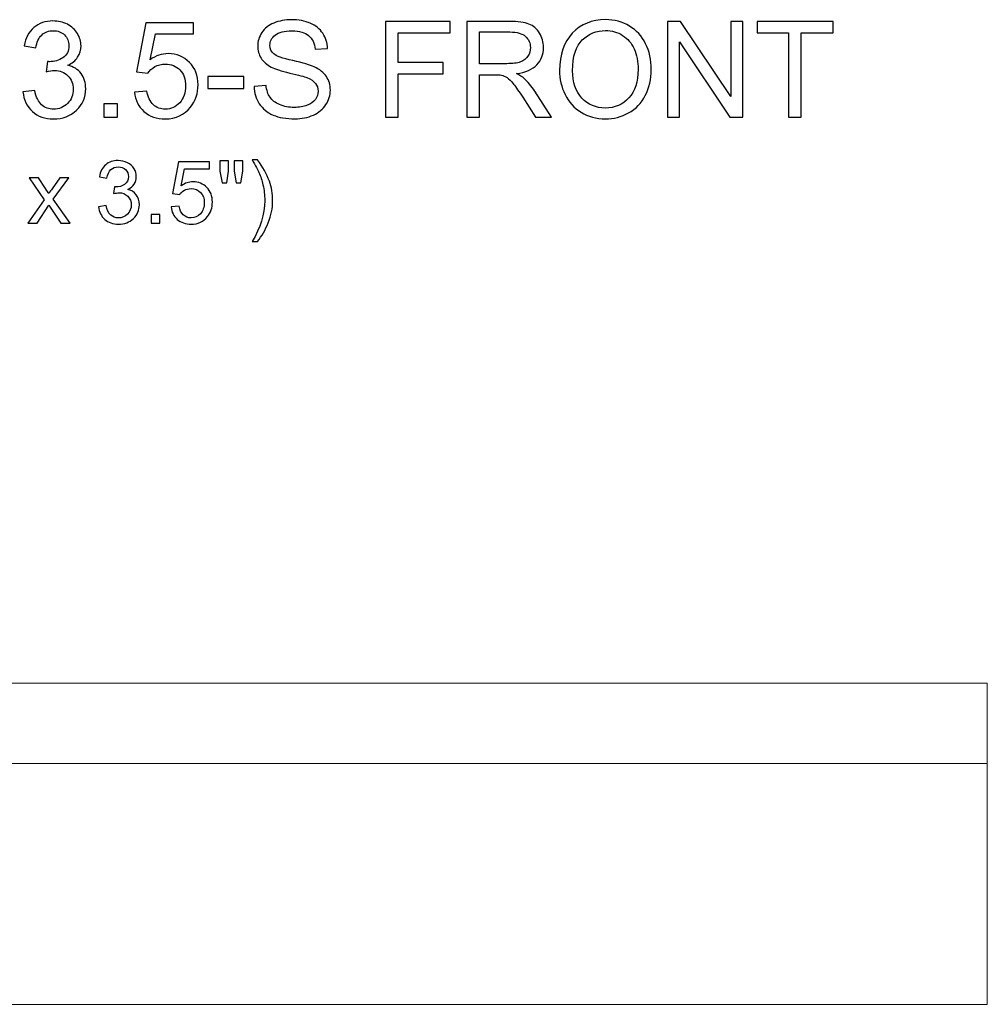
# Model space of a CAD drawing. Units: inches. Extents: x 90 to 139, y -102 to 15.
# Drawn here: x 104 to 116, y -25 to -12 of the extents above; entities that cross this region are included whole.
import ezdxf

# ---------------------------------------------------------------- set-up
doc = ezdxf.new("R2010")
doc.units = ezdxf.units.IN
doc.header["$MEASUREMENT"] = 0
doc.layers.add('Layer 1', color=7, linetype='Continuous')

msp = doc.modelspace()

# ---------------------------------------------------------------- linework, layer by layer
at = {"layer": 'Layer 1', "color": 250}
for points, knots in [([(104.362, -13.356), (104.362, -13.356), (104.508, -13.336), (104.508, -13.336), (104.508, -13.336), (104.525, -13.419), (104.554, -13.479), (104.594, -13.516), (104.594, -13.516), (104.635, -13.552), (104.684, -13.571), (104.742, -13.571), (104.742, -13.571), (104.811, -13.571), (104.869, -13.547), (104.917, -13.499), (104.917, -13.499), (104.964, -13.451), (104.988, -13.392), (104.988, -13.321), (104.988, -13.321), (104.988, -13.254), (104.966, -13.199), (104.922, -13.155), (104.922, -13.155), (104.878, -13.111), (104.822, -13.089), (104.754, -13.089), (104.754, -13.089), (104.726, -13.089), (104.692, -13.095), (104.651, -13.106), (104.651, -13.106), (104.651, -13.106), (104.667, -12.977), (104.667, -12.977), (104.667, -12.977), (104.677, -12.978), (104.685, -12.979), (104.691, -12.979), (104.691, -12.979), (104.753, -12.979), (104.809, -12.962), (104.859, -12.93), (104.859, -12.93), (104.909, -12.897), (104.934, -12.847), (104.934, -12.779), (104.934, -12.779), (104.934, -12.726), (104.916, -12.681), (104.879, -12.646), (104.879, -12.646), (104.843, -12.611), (104.796, -12.593), (104.738, -12.593), (104.738, -12.593), (104.682, -12.593), (104.634, -12.611), (104.596, -12.647), (104.596, -12.647), (104.558, -12.682), (104.534, -12.736), (104.523, -12.808), (104.523, -12.808), (104.523, -12.808), (104.377, -12.782), (104.377, -12.782), (104.377, -12.782), (104.394, -12.684), (104.435, -12.607), (104.498, -12.554), (104.498, -12.554), (104.562, -12.5), (104.641, -12.472), (104.735, -12.472), (104.735, -12.472), (104.8, -12.472), (104.86, -12.487), (104.915, -12.514), (104.915, -12.514), (104.97, -12.542), (105.012, -12.581), (105.041, -12.629), (105.041, -12.629), (105.07, -12.677), (105.085, -12.728), (105.085, -12.783), (105.085, -12.783), (105.085, -12.834), (105.071, -12.881), (105.043, -12.924), (105.043, -12.924), (105.015, -12.966), (104.974, -12.999), (104.92, -13.024), (104.92, -13.024), (104.991, -13.041), (105.045, -13.074), (105.085, -13.126), (105.085, -13.126), (105.123, -13.177), (105.143, -13.241), (105.143, -13.318), (105.143, -13.318), (105.143, -13.422), (105.105, -13.511), (105.029, -13.583), (105.029, -13.583), (104.953, -13.656), (104.857, -13.692), (104.741, -13.692), (104.741, -13.692), (104.636, -13.692), (104.549, -13.661), (104.48, -13.598), (104.48, -13.598), (104.411, -13.536), (104.372, -13.455), (104.362, -13.356)], [0, 0, 0, 0, 0.033333, 0.033333, 0.033333, 0.033333, 0.066667, 0.066667, 0.066667, 0.066667, 0.1, 0.1, 0.1, 0.1, 0.133333, 0.133333, 0.133333, 0.133333, 0.166667, 0.166667, 0.166667, 0.166667, 0.2, 0.2, 0.2, 0.2, 0.233333, 0.233333, 0.233333, 0.233333, 0.266667, 0.266667, 0.266667, 0.266667, 0.3, 0.3, 0.3, 0.3, 0.333333, 0.333333, 0.333333, 0.333333, 0.366667, 0.366667, 0.366667, 0.366667, 0.4, 0.4, 0.4, 0.4, 0.433333, 0.433333, 0.433333, 0.433333, 0.466667, 0.466667, 0.466667, 0.466667, 0.5, 0.5, 0.5, 0.5, 0.533333, 0.533333, 0.533333, 0.533333, 0.566667, 0.566667, 0.566667, 0.566667, 0.6, 0.6, 0.6, 0.6, 0.633333, 0.633333, 0.633333, 0.633333, 0.666667, 0.666667, 0.666667, 0.666667, 0.7, 0.7, 0.7, 0.7, 0.733333, 0.733333, 0.733333, 0.733333, 0.766667, 0.766667, 0.766667, 0.766667, 0.8, 0.8, 0.8, 0.8, 0.833333, 0.833333, 0.833333, 0.833333, 0.866667, 0.866667, 0.866667, 0.866667, 0.9, 0.9, 0.9, 0.9, 0.933333, 0.933333, 0.933333, 0.933333, 0.966667, 0.966667, 0.966667, 0.966667, 1, 1, 1, 1]), ([(105.751, -13.358), (105.751, -13.358), (105.905, -13.345), (105.905, -13.345), (105.905, -13.345), (105.916, -13.42), (105.943, -13.476), (105.984, -13.514), (105.984, -13.514), (106.026, -13.552), (106.076, -13.571), (106.134, -13.571), (106.134, -13.571), (106.205, -13.571), (106.265, -13.544), (106.313, -13.491), (106.313, -13.491), (106.362, -13.437), (106.387, -13.367), (106.387, -13.279), (106.387, -13.279), (106.387, -13.196), (106.363, -13.13), (106.316, -13.081), (106.316, -13.081), (106.269, -13.033), (106.208, -13.009), (106.132, -13.009), (106.132, -13.009), (106.085, -13.009), (106.042, -13.02), (106.004, -13.041), (106.004, -13.041), (105.966, -13.062), (105.936, -13.09), (105.915, -13.124), (105.915, -13.124), (105.915, -13.124), (105.777, -13.107), (105.777, -13.107), (105.777, -13.107), (105.777, -13.107), (105.893, -12.494), (105.893, -12.494), (105.893, -12.494), (105.893, -12.494), (106.486, -12.494), (106.486, -12.494), (106.486, -12.494), (106.486, -12.494), (106.486, -12.634), (106.486, -12.634), (106.486, -12.634), (106.486, -12.634), (106.01, -12.634), (106.01, -12.634), (106.01, -12.634), (106.01, -12.634), (105.945, -12.954), (105.945, -12.954), (105.945, -12.954), (106.017, -12.904), (106.092, -12.879), (106.171, -12.879), (106.171, -12.879), (106.275, -12.879), (106.363, -12.916), (106.435, -12.988), (106.435, -12.988), (106.506, -13.06), (106.542, -13.153), (106.542, -13.266), (106.542, -13.266), (106.542, -13.374), (106.51, -13.467), (106.448, -13.546), (106.448, -13.546), (106.371, -13.642), (106.267, -13.691), (106.134, -13.691), (106.134, -13.691), (106.026, -13.691), (105.937, -13.661), (105.868, -13.6), (105.868, -13.6), (105.8, -13.539), (105.761, -13.458), (105.751, -13.358)], [0, 0, 0, 0, 0.045455, 0.045455, 0.045455, 0.045455, 0.090909, 0.090909, 0.090909, 0.090909, 0.136364, 0.136364, 0.136364, 0.136364, 0.181818, 0.181818, 0.181818, 0.181818, 0.227273, 0.227273, 0.227273, 0.227273, 0.272727, 0.272727, 0.272727, 0.272727, 0.318182, 0.318182, 0.318182, 0.318182, 0.363636, 0.363636, 0.363636, 0.363636, 0.409091, 0.409091, 0.409091, 0.409091, 0.454545, 0.454545, 0.454545, 0.454545, 0.5, 0.5, 0.5, 0.5, 0.545455, 0.545455, 0.545455, 0.545455, 0.590909, 0.590909, 0.590909, 0.590909, 0.636364, 0.636364, 0.636364, 0.636364, 0.681818, 0.681818, 0.681818, 0.681818, 0.727273, 0.727273, 0.727273, 0.727273, 0.772727, 0.772727, 0.772727, 0.772727, 0.818182, 0.818182, 0.818182, 0.818182, 0.863636, 0.863636, 0.863636, 0.863636, 0.909091, 0.909091, 0.909091, 0.909091, 0.954545, 0.954545, 0.954545, 0.954545, 1, 1, 1, 1]), ([(107.239, -13.287), (107.239, -13.287), (107.388, -13.274), (107.388, -13.274), (107.388, -13.274), (107.395, -13.334), (107.411, -13.383), (107.437, -13.421), (107.437, -13.421), (107.463, -13.459), (107.503, -13.49), (107.557, -13.514), (107.557, -13.514), (107.611, -13.537), (107.672, -13.549), (107.74, -13.549), (107.74, -13.549), (107.8, -13.549), (107.853, -13.54), (107.899, -13.522), (107.899, -13.522), (107.945, -13.504), (107.98, -13.48), (108.002, -13.449), (108.002, -13.449), (108.025, -13.417), (108.036, -13.384), (108.036, -13.347), (108.036, -13.347), (108.036, -13.309), (108.025, -13.277), (108.003, -13.249), (108.003, -13.249), (107.982, -13.221), (107.946, -13.197), (107.896, -13.178), (107.896, -13.178), (107.864, -13.166), (107.793, -13.146), (107.684, -13.12), (107.684, -13.12), (107.574, -13.094), (107.497, -13.069), (107.453, -13.046), (107.453, -13.046), (107.397, -13.016), (107.354, -12.979), (107.326, -12.934), (107.326, -12.934), (107.298, -12.89), (107.284, -12.841), (107.284, -12.786), (107.284, -12.786), (107.284, -12.726), (107.301, -12.669), (107.335, -12.617), (107.335, -12.617), (107.37, -12.565), (107.42, -12.525), (107.485, -12.498), (107.485, -12.498), (107.551, -12.471), (107.624, -12.457), (107.704, -12.457), (107.704, -12.457), (107.793, -12.457), (107.87, -12.471), (107.938, -12.5), (107.938, -12.5), (108.006, -12.528), (108.058, -12.57), (108.094, -12.626), (108.094, -12.626), (108.13, -12.681), (108.15, -12.744), (108.153, -12.814), (108.153, -12.814), (108.153, -12.814), (108.001, -12.825), (108.001, -12.825), (108.001, -12.825), (107.993, -12.75), (107.965, -12.692), (107.918, -12.654), (107.918, -12.654), (107.872, -12.616), (107.802, -12.596), (107.711, -12.596), (107.711, -12.596), (107.615, -12.596), (107.546, -12.614), (107.502, -12.649), (107.502, -12.649), (107.458, -12.684), (107.436, -12.726), (107.436, -12.775), (107.436, -12.775), (107.436, -12.818), (107.452, -12.854), (107.483, -12.881), (107.483, -12.881), (107.513, -12.909), (107.592, -12.937), (107.721, -12.966), (107.721, -12.966), (107.849, -12.995), (107.937, -13.021), (107.985, -13.042), (107.985, -13.042), (108.054, -13.074), (108.106, -13.115), (108.139, -13.164), (108.139, -13.164), (108.172, -13.213), (108.188, -13.27), (108.188, -13.334), (108.188, -13.334), (108.188, -13.397), (108.17, -13.457), (108.134, -13.513), (108.134, -13.513), (108.097, -13.569), (108.045, -13.613), (107.977, -13.644), (107.977, -13.644), (107.909, -13.675), (107.832, -13.691), (107.747, -13.691), (107.747, -13.691), (107.639, -13.691), (107.549, -13.675), (107.476, -13.644), (107.476, -13.644), (107.403, -13.612), (107.346, -13.565), (107.304, -13.502), (107.304, -13.502), (107.263, -13.439), (107.241, -13.367), (107.239, -13.287)], [0, 0, 0, 0, 0.028571, 0.028571, 0.028571, 0.028571, 0.057143, 0.057143, 0.057143, 0.057143, 0.085714, 0.085714, 0.085714, 0.085714, 0.114286, 0.114286, 0.114286, 0.114286, 0.142857, 0.142857, 0.142857, 0.142857, 0.171429, 0.171429, 0.171429, 0.171429, 0.2, 0.2, 0.2, 0.2, 0.228571, 0.228571, 0.228571, 0.228571, 0.257143, 0.257143, 0.257143, 0.257143, 0.285714, 0.285714, 0.285714, 0.285714, 0.314286, 0.314286, 0.314286, 0.314286, 0.342857, 0.342857, 0.342857, 0.342857, 0.371429, 0.371429, 0.371429, 0.371429, 0.4, 0.4, 0.4, 0.4, 0.428571, 0.428571, 0.428571, 0.428571, 0.457143, 0.457143, 0.457143, 0.457143, 0.485714, 0.485714, 0.485714, 0.485714, 0.514286, 0.514286, 0.514286, 0.514286, 0.542857, 0.542857, 0.542857, 0.542857, 0.571429, 0.571429, 0.571429, 0.571429, 0.6, 0.6, 0.6, 0.6, 0.628571, 0.628571, 0.628571, 0.628571, 0.657143, 0.657143, 0.657143, 0.657143, 0.685714, 0.685714, 0.685714, 0.685714, 0.714286, 0.714286, 0.714286, 0.714286, 0.742857, 0.742857, 0.742857, 0.742857, 0.771429, 0.771429, 0.771429, 0.771429, 0.8, 0.8, 0.8, 0.8, 0.828571, 0.828571, 0.828571, 0.828571, 0.857143, 0.857143, 0.857143, 0.857143, 0.885714, 0.885714, 0.885714, 0.885714, 0.914286, 0.914286, 0.914286, 0.914286, 0.942857, 0.942857, 0.942857, 0.942857, 0.971429, 0.971429, 0.971429, 0.971429, 1, 1, 1, 1]), ([(108.875, -13.671), (108.875, -13.671), (108.875, -12.477), (108.875, -12.477), (108.875, -12.477), (108.875, -12.477), (109.68, -12.477), (109.68, -12.477), (109.68, -12.477), (109.68, -12.477), (109.68, -12.618), (109.68, -12.618), (109.68, -12.618), (109.68, -12.618), (109.033, -12.618), (109.033, -12.618), (109.033, -12.618), (109.033, -12.618), (109.033, -12.988), (109.033, -12.988), (109.033, -12.988), (109.033, -12.988), (109.593, -12.988), (109.593, -12.988), (109.593, -12.988), (109.593, -12.988), (109.593, -13.129), (109.593, -13.129), (109.593, -13.129), (109.593, -13.129), (109.033, -13.129), (109.033, -13.129), (109.033, -13.129), (109.033, -13.129), (109.033, -13.671), (109.033, -13.671), (109.033, -13.671), (109.033, -13.671), (108.875, -13.671), (108.875, -13.671)], [0, 0, 0, 0, 0.1, 0.1, 0.1, 0.1, 0.2, 0.2, 0.2, 0.2, 0.3, 0.3, 0.3, 0.3, 0.4, 0.4, 0.4, 0.4, 0.5, 0.5, 0.5, 0.5, 0.6, 0.6, 0.6, 0.6, 0.7, 0.7, 0.7, 0.7, 0.8, 0.8, 0.8, 0.8, 0.9, 0.9, 0.9, 0.9, 1, 1, 1, 1]), ([(109.888, -13.671), (109.888, -13.671), (109.888, -12.477), (109.888, -12.477), (109.888, -12.477), (109.888, -12.477), (110.417, -12.477), (110.417, -12.477), (110.417, -12.477), (110.523, -12.477), (110.604, -12.488), (110.659, -12.51), (110.659, -12.51), (110.714, -12.531), (110.758, -12.569), (110.792, -12.623), (110.792, -12.623), (110.825, -12.677), (110.841, -12.737), (110.841, -12.803), (110.841, -12.803), (110.841, -12.888), (110.814, -12.959), (110.759, -13.017), (110.759, -13.017), (110.704, -13.075), (110.62, -13.112), (110.505, -13.128), (110.505, -13.128), (110.547, -13.148), (110.579, -13.167), (110.6, -13.187), (110.6, -13.187), (110.647, -13.229), (110.69, -13.282), (110.732, -13.346), (110.732, -13.346), (110.732, -13.346), (110.939, -13.671), (110.939, -13.671), (110.939, -13.671), (110.939, -13.671), (110.74, -13.671), (110.74, -13.671), (110.74, -13.671), (110.74, -13.671), (110.583, -13.422), (110.583, -13.422), (110.583, -13.422), (110.537, -13.351), (110.498, -13.296), (110.468, -13.258), (110.468, -13.258), (110.439, -13.22), (110.412, -13.193), (110.388, -13.178), (110.388, -13.178), (110.365, -13.163), (110.341, -13.152), (110.317, -13.146), (110.317, -13.146), (110.298, -13.143), (110.269, -13.141), (110.228, -13.141), (110.228, -13.141), (110.228, -13.141), (110.045, -13.141), (110.045, -13.141), (110.045, -13.141), (110.045, -13.141), (110.045, -13.671), (110.045, -13.671), (110.045, -13.671), (110.045, -13.671), (109.888, -13.671), (109.888, -13.671)], [0, 0, 0, 0, 0.052632, 0.052632, 0.052632, 0.052632, 0.105263, 0.105263, 0.105263, 0.105263, 0.157895, 0.157895, 0.157895, 0.157895, 0.210526, 0.210526, 0.210526, 0.210526, 0.263158, 0.263158, 0.263158, 0.263158, 0.315789, 0.315789, 0.315789, 0.315789, 0.368421, 0.368421, 0.368421, 0.368421, 0.421053, 0.421053, 0.421053, 0.421053, 0.473684, 0.473684, 0.473684, 0.473684, 0.526316, 0.526316, 0.526316, 0.526316, 0.578947, 0.578947, 0.578947, 0.578947, 0.631579, 0.631579, 0.631579, 0.631579, 0.684211, 0.684211, 0.684211, 0.684211, 0.736842, 0.736842, 0.736842, 0.736842, 0.789474, 0.789474, 0.789474, 0.789474, 0.842105, 0.842105, 0.842105, 0.842105, 0.894737, 0.894737, 0.894737, 0.894737, 0.947368, 0.947368, 0.947368, 0.947368, 1, 1, 1, 1]), ([(111.041, -13.089), (111.041, -12.891), (111.094, -12.736), (111.2, -12.624), (111.2, -12.624), (111.307, -12.512), (111.444, -12.456), (111.612, -12.456), (111.612, -12.456), (111.722, -12.456), (111.822, -12.483), (111.91, -12.535), (111.91, -12.535), (111.998, -12.588), (112.066, -12.661), (112.112, -12.756), (112.112, -12.756), (112.158, -12.849), (112.182, -12.956), (112.182, -13.076), (112.182, -13.076), (112.182, -13.197), (112.157, -13.305), (112.108, -13.4), (112.108, -13.4), (112.06, -13.496), (111.99, -13.568), (111.901, -13.617), (111.901, -13.617), (111.811, -13.666), (111.715, -13.691), (111.611, -13.691), (111.611, -13.691), (111.499, -13.691), (111.398, -13.664), (111.31, -13.609), (111.31, -13.609), (111.222, -13.555), (111.155, -13.481), (111.109, -13.387), (111.109, -13.387), (111.063, -13.294), (111.041, -13.194), (111.041, -13.089)], [0, 0, 0, 0, 0.090909, 0.090909, 0.090909, 0.090909, 0.181818, 0.181818, 0.181818, 0.181818, 0.272727, 0.272727, 0.272727, 0.272727, 0.363636, 0.363636, 0.363636, 0.363636, 0.454545, 0.454545, 0.454545, 0.454545, 0.545455, 0.545455, 0.545455, 0.545455, 0.636364, 0.636364, 0.636364, 0.636364, 0.727273, 0.727273, 0.727273, 0.727273, 0.818182, 0.818182, 0.818182, 0.818182, 0.909091, 0.909091, 0.909091, 0.909091, 1, 1, 1, 1]), ([(112.383, -13.671), (112.383, -13.671), (112.383, -12.477), (112.383, -12.477), (112.383, -12.477), (112.383, -12.477), (112.545, -12.477), (112.545, -12.477), (112.545, -12.477), (112.545, -12.477), (113.172, -13.414), (113.172, -13.414), (113.172, -13.414), (113.172, -13.414), (113.172, -12.477), (113.172, -12.477), (113.172, -12.477), (113.172, -12.477), (113.323, -12.477), (113.323, -12.477), (113.323, -12.477), (113.323, -12.477), (113.323, -13.671), (113.323, -13.671), (113.323, -13.671), (113.323, -13.671), (113.162, -13.671), (113.162, -13.671), (113.162, -13.671), (113.162, -13.671), (112.535, -12.733), (112.535, -12.733), (112.535, -12.733), (112.535, -12.733), (112.535, -13.671), (112.535, -13.671), (112.535, -13.671), (112.535, -13.671), (112.383, -13.671), (112.383, -13.671)], [0, 0, 0, 0, 0.1, 0.1, 0.1, 0.1, 0.2, 0.2, 0.2, 0.2, 0.3, 0.3, 0.3, 0.3, 0.4, 0.4, 0.4, 0.4, 0.5, 0.5, 0.5, 0.5, 0.6, 0.6, 0.6, 0.6, 0.7, 0.7, 0.7, 0.7, 0.8, 0.8, 0.8, 0.8, 0.9, 0.9, 0.9, 0.9, 1, 1, 1, 1]), ([(113.892, -13.671), (113.892, -13.671), (113.892, -12.618), (113.892, -12.618), (113.892, -12.618), (113.892, -12.618), (113.499, -12.618), (113.499, -12.618), (113.499, -12.618), (113.499, -12.618), (113.499, -12.477), (113.499, -12.477), (113.499, -12.477), (113.499, -12.477), (114.445, -12.477), (114.445, -12.477), (114.445, -12.477), (114.445, -12.477), (114.445, -12.618), (114.445, -12.618), (114.445, -12.618), (114.445, -12.618), (114.05, -12.618), (114.05, -12.618), (114.05, -12.618), (114.05, -12.618), (114.05, -13.671), (114.05, -13.671), (114.05, -13.671), (114.05, -13.671), (113.892, -13.671), (113.892, -13.671)], [0, 0, 0, 0, 0.125, 0.125, 0.125, 0.125, 0.25, 0.25, 0.25, 0.25, 0.375, 0.375, 0.375, 0.375, 0.5, 0.5, 0.5, 0.5, 0.625, 0.625, 0.625, 0.625, 0.75, 0.75, 0.75, 0.75, 0.875, 0.875, 0.875, 0.875, 1, 1, 1, 1]), ([(110.045, -13.004), (110.045, -13.004), (110.385, -13.004), (110.385, -13.004), (110.385, -13.004), (110.457, -13.004), (110.513, -12.997), (110.554, -12.982), (110.554, -12.982), (110.595, -12.967), (110.626, -12.943), (110.647, -12.91), (110.647, -12.91), (110.668, -12.877), (110.678, -12.842), (110.678, -12.803), (110.678, -12.803), (110.678, -12.747), (110.658, -12.7), (110.617, -12.664), (110.617, -12.664), (110.576, -12.627), (110.512, -12.609), (110.423, -12.609), (110.423, -12.609), (110.423, -12.609), (110.045, -12.609), (110.045, -12.609), (110.045, -12.609), (110.045, -12.609), (110.045, -13.004), (110.045, -13.004)], [0, 0, 0, 0, 0.125, 0.125, 0.125, 0.125, 0.25, 0.25, 0.25, 0.25, 0.375, 0.375, 0.375, 0.375, 0.5, 0.5, 0.5, 0.5, 0.625, 0.625, 0.625, 0.625, 0.75, 0.75, 0.75, 0.75, 0.875, 0.875, 0.875, 0.875, 1, 1, 1, 1]), ([(111.203, -13.092), (111.203, -13.236), (111.242, -13.349), (111.319, -13.432), (111.319, -13.432), (111.397, -13.514), (111.494, -13.556), (111.61, -13.556), (111.61, -13.556), (111.729, -13.556), (111.827, -13.514), (111.904, -13.431), (111.904, -13.431), (111.98, -13.347), (112.019, -13.228), (112.019, -13.075), (112.019, -13.075), (112.019, -12.978), (112.002, -12.893), (111.97, -12.821), (111.97, -12.821), (111.937, -12.748), (111.889, -12.692), (111.826, -12.652), (111.826, -12.652), (111.762, -12.612), (111.692, -12.592), (111.613, -12.592), (111.613, -12.592), (111.501, -12.592), (111.405, -12.631), (111.324, -12.707), (111.324, -12.707), (111.244, -12.784), (111.203, -12.912), (111.203, -13.092)], [0, 0, 0, 0, 0.111111, 0.111111, 0.111111, 0.111111, 0.222222, 0.222222, 0.222222, 0.222222, 0.333333, 0.333333, 0.333333, 0.333333, 0.444444, 0.444444, 0.444444, 0.444444, 0.555556, 0.555556, 0.555556, 0.555556, 0.666667, 0.666667, 0.666667, 0.666667, 0.777778, 0.777778, 0.777778, 0.777778, 0.888889, 0.888889, 0.888889, 0.888889, 1, 1, 1, 1]), ([(106.662, -13.312), (106.662, -13.312), (106.662, -13.165), (106.662, -13.165), (106.662, -13.165), (106.662, -13.165), (107.112, -13.165), (107.112, -13.165), (107.112, -13.165), (107.112, -13.165), (107.112, -13.312), (107.112, -13.312), (107.112, -13.312), (107.112, -13.312), (106.662, -13.312), (106.662, -13.312)], [0, 0, 0, 0, 0.25, 0.25, 0.25, 0.25, 0.5, 0.5, 0.5, 0.5, 0.75, 0.75, 0.75, 0.75, 1, 1, 1, 1]), ([(105.37, -13.671), (105.37, -13.671), (105.37, -13.504), (105.37, -13.504), (105.37, -13.504), (105.37, -13.504), (105.537, -13.504), (105.537, -13.504), (105.537, -13.504), (105.537, -13.504), (105.537, -13.671), (105.537, -13.671), (105.537, -13.671), (105.537, -13.671), (105.37, -13.671), (105.37, -13.671)], [0, 0, 0, 0, 0.25, 0.25, 0.25, 0.25, 0.5, 0.5, 0.5, 0.5, 0.75, 0.75, 0.75, 0.75, 1, 1, 1, 1]), ([(105.303, -14.784), (105.303, -14.784), (105.398, -14.771), (105.398, -14.771), (105.398, -14.771), (105.409, -14.825), (105.428, -14.864), (105.454, -14.888), (105.454, -14.888), (105.481, -14.912), (105.512, -14.924), (105.55, -14.924), (105.55, -14.924), (105.595, -14.924), (105.633, -14.908), (105.664, -14.877), (105.664, -14.877), (105.694, -14.846), (105.71, -14.808), (105.71, -14.762), (105.71, -14.762), (105.71, -14.718), (105.696, -14.682), (105.667, -14.654), (105.667, -14.654), (105.638, -14.625), (105.602, -14.611), (105.558, -14.611), (105.558, -14.611), (105.54, -14.611), (105.518, -14.615), (105.491, -14.622), (105.491, -14.622), (105.491, -14.622), (105.502, -14.538), (105.502, -14.538), (105.502, -14.538), (105.508, -14.539), (105.513, -14.539), (105.517, -14.539), (105.517, -14.539), (105.557, -14.539), (105.594, -14.528), (105.626, -14.507), (105.626, -14.507), (105.659, -14.486), (105.675, -14.454), (105.675, -14.409), (105.675, -14.409), (105.675, -14.375), (105.663, -14.346), (105.64, -14.323), (105.64, -14.323), (105.616, -14.3), (105.585, -14.288), (105.548, -14.288), (105.548, -14.288), (105.511, -14.288), (105.48, -14.3), (105.456, -14.323), (105.456, -14.323), (105.431, -14.346), (105.415, -14.381), (105.408, -14.428), (105.408, -14.428), (105.408, -14.428), (105.313, -14.411), (105.313, -14.411), (105.313, -14.411), (105.324, -14.347), (105.351, -14.298), (105.392, -14.263), (105.392, -14.263), (105.433, -14.228), (105.485, -14.21), (105.546, -14.21), (105.546, -14.21), (105.588, -14.21), (105.627, -14.219), (105.663, -14.237), (105.663, -14.237), (105.698, -14.255), (105.726, -14.28), (105.745, -14.312), (105.745, -14.312), (105.763, -14.343), (105.773, -14.376), (105.773, -14.412), (105.773, -14.412), (105.773, -14.445), (105.764, -14.476), (105.746, -14.503), (105.746, -14.503), (105.728, -14.531), (105.701, -14.552), (105.666, -14.569), (105.666, -14.569), (105.712, -14.579), (105.748, -14.601), (105.773, -14.635), (105.773, -14.635), (105.798, -14.668), (105.811, -14.71), (105.811, -14.76), (105.811, -14.76), (105.811, -14.827), (105.786, -14.885), (105.737, -14.932), (105.737, -14.932), (105.688, -14.979), (105.625, -15.002), (105.55, -15.002), (105.55, -15.002), (105.482, -15.002), (105.425, -14.982), (105.38, -14.942), (105.38, -14.942), (105.335, -14.901), (105.31, -14.849), (105.303, -14.784)], [0, 0, 0, 0, 0.033333, 0.033333, 0.033333, 0.033333, 0.066667, 0.066667, 0.066667, 0.066667, 0.1, 0.1, 0.1, 0.1, 0.133333, 0.133333, 0.133333, 0.133333, 0.166667, 0.166667, 0.166667, 0.166667, 0.2, 0.2, 0.2, 0.2, 0.233333, 0.233333, 0.233333, 0.233333, 0.266667, 0.266667, 0.266667, 0.266667, 0.3, 0.3, 0.3, 0.3, 0.333333, 0.333333, 0.333333, 0.333333, 0.366667, 0.366667, 0.366667, 0.366667, 0.4, 0.4, 0.4, 0.4, 0.433333, 0.433333, 0.433333, 0.433333, 0.466667, 0.466667, 0.466667, 0.466667, 0.5, 0.5, 0.5, 0.5, 0.533333, 0.533333, 0.533333, 0.533333, 0.566667, 0.566667, 0.566667, 0.566667, 0.6, 0.6, 0.6, 0.6, 0.633333, 0.633333, 0.633333, 0.633333, 0.666667, 0.666667, 0.666667, 0.666667, 0.7, 0.7, 0.7, 0.7, 0.733333, 0.733333, 0.733333, 0.733333, 0.766667, 0.766667, 0.766667, 0.766667, 0.8, 0.8, 0.8, 0.8, 0.833333, 0.833333, 0.833333, 0.833333, 0.866667, 0.866667, 0.866667, 0.866667, 0.9, 0.9, 0.9, 0.9, 0.933333, 0.933333, 0.933333, 0.933333, 0.966667, 0.966667, 0.966667, 0.966667, 1, 1, 1, 1]), ([(106.84, -14.488), (106.84, -14.488), (106.813, -14.34), (106.813, -14.34), (106.813, -14.34), (106.813, -14.34), (106.813, -14.213), (106.813, -14.213), (106.813, -14.213), (106.813, -14.213), (106.922, -14.213), (106.922, -14.213), (106.922, -14.213), (106.922, -14.213), (106.922, -14.34), (106.922, -14.34), (106.922, -14.34), (106.922, -14.34), (106.898, -14.488), (106.898, -14.488), (106.898, -14.488), (106.898, -14.488), (106.84, -14.488), (106.84, -14.488)], [0, 0, 0, 0, 0.166667, 0.166667, 0.166667, 0.166667, 0.333333, 0.333333, 0.333333, 0.333333, 0.5, 0.5, 0.5, 0.5, 0.666667, 0.666667, 0.666667, 0.666667, 0.833333, 0.833333, 0.833333, 0.833333, 1, 1, 1, 1]), ([(107.015, -14.488), (107.015, -14.488), (106.989, -14.34), (106.989, -14.34), (106.989, -14.34), (106.989, -14.34), (106.989, -14.213), (106.989, -14.213), (106.989, -14.213), (106.989, -14.213), (107.098, -14.213), (107.098, -14.213), (107.098, -14.213), (107.098, -14.213), (107.098, -14.34), (107.098, -14.34), (107.098, -14.34), (107.098, -14.34), (107.072, -14.488), (107.072, -14.488), (107.072, -14.488), (107.072, -14.488), (107.015, -14.488), (107.015, -14.488)], [0, 0, 0, 0, 0.166667, 0.166667, 0.166667, 0.166667, 0.333333, 0.333333, 0.333333, 0.333333, 0.5, 0.5, 0.5, 0.5, 0.666667, 0.666667, 0.666667, 0.666667, 0.833333, 0.833333, 0.833333, 0.833333, 1, 1, 1, 1]), ([(107.282, -15.217), (107.282, -15.217), (107.214, -15.217), (107.214, -15.217), (107.214, -15.217), (107.319, -15.047), (107.372, -14.878), (107.372, -14.708), (107.372, -14.708), (107.372, -14.642), (107.364, -14.576), (107.349, -14.511), (107.349, -14.511), (107.337, -14.458), (107.321, -14.407), (107.299, -14.359), (107.299, -14.359), (107.285, -14.327), (107.257, -14.274), (107.214, -14.2), (107.214, -14.2), (107.214, -14.2), (107.282, -14.2), (107.282, -14.2), (107.282, -14.2), (107.348, -14.288), (107.397, -14.377), (107.429, -14.467), (107.429, -14.467), (107.456, -14.543), (107.47, -14.624), (107.47, -14.708), (107.47, -14.708), (107.47, -14.803), (107.452, -14.895), (107.415, -14.984), (107.415, -14.984), (107.379, -15.073), (107.334, -15.15), (107.282, -15.217)], [0, 0, 0, 0, 0.1, 0.1, 0.1, 0.1, 0.2, 0.2, 0.2, 0.2, 0.3, 0.3, 0.3, 0.3, 0.4, 0.4, 0.4, 0.4, 0.5, 0.5, 0.5, 0.5, 0.6, 0.6, 0.6, 0.6, 0.7, 0.7, 0.7, 0.7, 0.8, 0.8, 0.8, 0.8, 0.9, 0.9, 0.9, 0.9, 1, 1, 1, 1]), ([(106.206, -14.786), (106.206, -14.786), (106.306, -14.777), (106.306, -14.777), (106.306, -14.777), (106.314, -14.826), (106.331, -14.862), (106.358, -14.887), (106.358, -14.887), (106.385, -14.911), (106.417, -14.924), (106.455, -14.924), (106.455, -14.924), (106.501, -14.924), (106.54, -14.906), (106.572, -14.872), (106.572, -14.872), (106.603, -14.837), (106.619, -14.791), (106.619, -14.734), (106.619, -14.734), (106.619, -14.68), (106.604, -14.637), (106.574, -14.606), (106.574, -14.606), (106.543, -14.574), (106.503, -14.559), (106.454, -14.559), (106.454, -14.559), (106.423, -14.559), (106.395, -14.566), (106.371, -14.58), (106.371, -14.58), (106.346, -14.593), (106.327, -14.611), (106.313, -14.634), (106.313, -14.634), (106.313, -14.634), (106.223, -14.622), (106.223, -14.622), (106.223, -14.622), (106.223, -14.622), (106.298, -14.224), (106.298, -14.224), (106.298, -14.224), (106.298, -14.224), (106.684, -14.224), (106.684, -14.224), (106.684, -14.224), (106.684, -14.224), (106.684, -14.315), (106.684, -14.315), (106.684, -14.315), (106.684, -14.315), (106.374, -14.315), (106.374, -14.315), (106.374, -14.315), (106.374, -14.315), (106.333, -14.523), (106.333, -14.523), (106.333, -14.523), (106.379, -14.491), (106.428, -14.474), (106.479, -14.474), (106.479, -14.474), (106.547, -14.474), (106.604, -14.498), (106.651, -14.545), (106.651, -14.545), (106.697, -14.592), (106.72, -14.652), (106.72, -14.726), (106.72, -14.726), (106.72, -14.796), (106.7, -14.857), (106.659, -14.908), (106.659, -14.908), (106.609, -14.97), (106.541, -15.002), (106.455, -15.002), (106.455, -15.002), (106.385, -15.002), (106.327, -14.982), (106.283, -14.943), (106.283, -14.943), (106.238, -14.903), (106.212, -14.851), (106.206, -14.786)], [0, 0, 0, 0, 0.045455, 0.045455, 0.045455, 0.045455, 0.090909, 0.090909, 0.090909, 0.090909, 0.136364, 0.136364, 0.136364, 0.136364, 0.181818, 0.181818, 0.181818, 0.181818, 0.227273, 0.227273, 0.227273, 0.227273, 0.272727, 0.272727, 0.272727, 0.272727, 0.318182, 0.318182, 0.318182, 0.318182, 0.363636, 0.363636, 0.363636, 0.363636, 0.409091, 0.409091, 0.409091, 0.409091, 0.454545, 0.454545, 0.454545, 0.454545, 0.5, 0.5, 0.5, 0.5, 0.545455, 0.545455, 0.545455, 0.545455, 0.590909, 0.590909, 0.590909, 0.590909, 0.636364, 0.636364, 0.636364, 0.636364, 0.681818, 0.681818, 0.681818, 0.681818, 0.727273, 0.727273, 0.727273, 0.727273, 0.772727, 0.772727, 0.772727, 0.772727, 0.818182, 0.818182, 0.818182, 0.818182, 0.863636, 0.863636, 0.863636, 0.863636, 0.909091, 0.909091, 0.909091, 0.909091, 0.954545, 0.954545, 0.954545, 0.954545, 1, 1, 1, 1]), ([(104.423, -14.989), (104.423, -14.989), (104.628, -14.697), (104.628, -14.697), (104.628, -14.697), (104.628, -14.697), (104.438, -14.427), (104.438, -14.427), (104.438, -14.427), (104.438, -14.427), (104.557, -14.427), (104.557, -14.427), (104.557, -14.427), (104.557, -14.427), (104.644, -14.559), (104.644, -14.559), (104.644, -14.559), (104.66, -14.584), (104.673, -14.605), (104.683, -14.622), (104.683, -14.622), (104.698, -14.598), (104.712, -14.578), (104.726, -14.56), (104.726, -14.56), (104.726, -14.56), (104.82, -14.427), (104.82, -14.427), (104.82, -14.427), (104.82, -14.427), (104.934, -14.427), (104.934, -14.427), (104.934, -14.427), (104.934, -14.427), (104.74, -14.691), (104.74, -14.691), (104.74, -14.691), (104.74, -14.691), (104.949, -14.989), (104.949, -14.989), (104.949, -14.989), (104.949, -14.989), (104.832, -14.989), (104.832, -14.989), (104.832, -14.989), (104.832, -14.989), (104.717, -14.814), (104.717, -14.814), (104.717, -14.814), (104.717, -14.814), (104.686, -14.767), (104.686, -14.767), (104.686, -14.767), (104.686, -14.767), (104.538, -14.989), (104.538, -14.989), (104.538, -14.989), (104.538, -14.989), (104.423, -14.989), (104.423, -14.989)], [0, 0, 0, 0, 0.066667, 0.066667, 0.066667, 0.066667, 0.133333, 0.133333, 0.133333, 0.133333, 0.2, 0.2, 0.2, 0.2, 0.266667, 0.266667, 0.266667, 0.266667, 0.333333, 0.333333, 0.333333, 0.333333, 0.4, 0.4, 0.4, 0.4, 0.466667, 0.466667, 0.466667, 0.466667, 0.533333, 0.533333, 0.533333, 0.533333, 0.6, 0.6, 0.6, 0.6, 0.666667, 0.666667, 0.666667, 0.666667, 0.733333, 0.733333, 0.733333, 0.733333, 0.8, 0.8, 0.8, 0.8, 0.866667, 0.866667, 0.866667, 0.866667, 0.933333, 0.933333, 0.933333, 0.933333, 1, 1, 1, 1]), ([(105.959, -14.989), (105.959, -14.989), (105.959, -14.88), (105.959, -14.88), (105.959, -14.88), (105.959, -14.88), (106.067, -14.88), (106.067, -14.88), (106.067, -14.88), (106.067, -14.88), (106.067, -14.989), (106.067, -14.989), (106.067, -14.989), (106.067, -14.989), (105.959, -14.989), (105.959, -14.989)], [0, 0, 0, 0, 0.25, 0.25, 0.25, 0.25, 0.5, 0.5, 0.5, 0.5, 0.75, 0.75, 0.75, 0.75, 1, 1, 1, 1])]:
    msp.add_open_spline(points, degree=3, knots=knots, dxfattribs=at)
at = {"layer": 'Layer 1', "color": 250, "lineweight": 9}
msp.add_open_spline([(92.365, -20.714), (92.365, -20.714), (116.365, -20.714), (116.365, -20.714), (116.365, -20.714), (116.365, -20.714), (116.365, -24.714), (116.365, -24.714), (116.365, -24.714), (116.365, -24.714), (92.365, -24.714), (92.365, -24.714), (92.365, -24.714), (92.365, -24.714), (92.365, -20.714), (92.365, -20.714)], degree=3, knots=[0, 0, 0, 0, 0.25, 0.25, 0.25, 0.25, 0.5, 0.5, 0.5, 0.5, 0.75, 0.75, 0.75, 0.75, 1, 1, 1, 1], dxfattribs=at)
msp.add_open_spline([(92.365, -21.714), (92.365, -21.714), (116.365, -21.714), (116.365, -21.714)], degree=3, dxfattribs=at)

doc.saveas('drawing.dxf')
